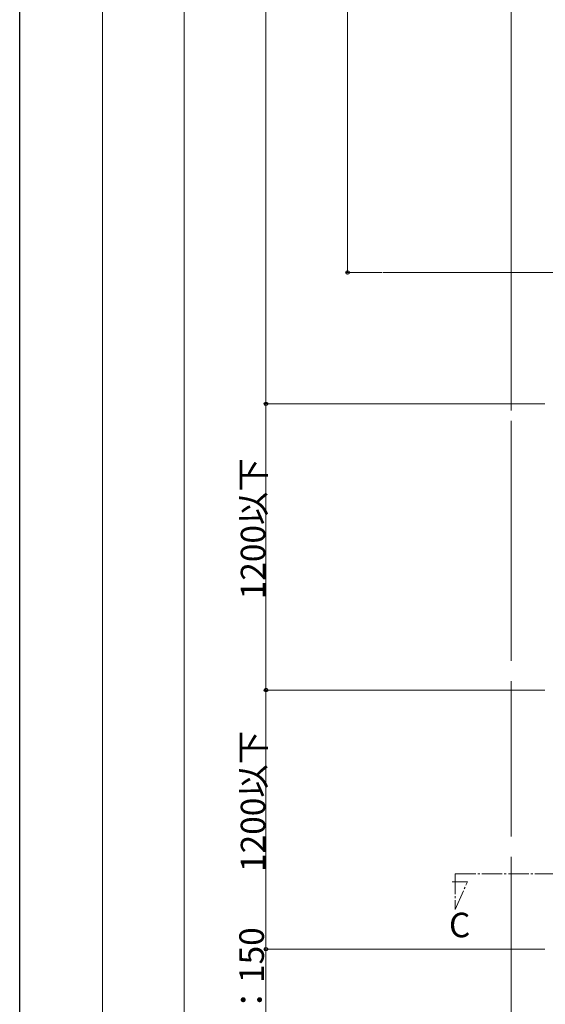
# Model space of a CAD drawing. Extents: x 0 to 2772, y 0 to 4486.
# Drawn here: x 0 to 515, y 1659 to 2623 of the extents above; entities that cross this region are included whole.
import ezdxf

# ---------------------------------------------------------------- set-up
doc = ezdxf.new("R2010")
doc.units = 0
doc.linetypes.add('YCENTER_1', pattern=[13, 10, -1, 1, -1])
doc.layers.add('USER1', color=3, linetype='CONTINUOUS')
doc.layers.add('YKK_ZWAK', color=7, linetype='CONTINUOUS')
doc.layers.add('YKK_12', color=2, linetype='CONTINUOUS', lineweight=13)
doc.layers.add('YKK_D', color=6, linetype='CONTINUOUS', lineweight=13)
doc.styles.get("Standard").update_dxf_attribs({"font": 'txt', "bigfont": 'BIGFONT'})

msp = doc.modelspace()

# ---------------------------------------------------------------- linework, layer by layer
at = {"layer": 'YKK_12', "linetype": 'Continuous', "ltscale": 0.5}
for p, q in [((481.08, 2240.2), (481.08, 2810.71)), ((481.08, 1995.3), (481.08, 2230.2)), ((481.08, 1823.46), (481.08, 1975.3)), ((481.08, 1563.05), (481.08, 1803.46))]:
    msp.add_line(p, q, dxfattribs=at)
at = {"layer": 'YKK_12', "ltscale": 0.5}
msp.add_line((687.7, 2375.2), (355.96, 2375.2), dxfattribs=at)
at = {"layer": 'YKK_12', "linetype": 'YCENTER_1', "ltscale": 2}
for p, q in [((426.4, 1786.89), (696.79, 1786.89)), ((426.4, 1786.89), (426.4, 1751.89)), ((438.27, 1778.96), (423.27, 1778.96)), ((426.4, 1751.89), (438.27, 1778.96))]:
    msp.add_line(p, q, dxfattribs=at)
at = {"layer": 'YKK_D'}
for p, q in [((81.08, 3993.05), (81.08, 1513.05)), ((321.08, 3125.2), (321.08, 2375.2)), ((241.08, 3096.62), (241.08, 2246.62)), ((354.96, 2375.2), (320.08, 2375.2)), ((514.08, 2246.62), (240.08, 2246.62)), ((514.08, 2246.62), (240.08, 2246.62)), ((241.08, 2246.62), (241.08, 1966.62)), ((514.08, 1966.62), (240.08, 1966.62)), ((514.08, 1966.62), (240.08, 1966.62)), ((241.08, 1966.62), (241.08, 1713.05)), ((514.08, 1713.05), (240.08, 1713.05))]:
    msp.add_line(p, q, dxfattribs=at)
at = {"layer": 'YKK_D', "ltscale": 0.5}
for p, q in [((161.08, 3977.05), (161.08, 1579.05)), ((514.08, 1713.05), (240.08, 1713.05)), ((241.08, 1713.05), (241.08, 1563.05))]:
    msp.add_line(p, q, dxfattribs=at)
at = {"layer": 'YKK_D', "linetype": 'ByBlock', "lineweight": -2}
for centre in [(321.08, 2375.2), (241.08, 2246.62), (241.08, 2246.62), (241.08, 1966.62), (241.08, 1966.62), (241.08, 1713.05), (241.08, 1713.05)]:
    msp.add_circle(centre, 1.7, dxfattribs=at)
at = {"layer": 'YKK_ZWAK'}
msp.add_line((0, 0), (0, 4368), dxfattribs=at)

# ---------------------------------------------------------------- texts
at = {"layer": 'USER1'}
msp.add_text('C', height=24, dxfattribs=at).set_placement((420.27, 1724.71))
at = {"layer": 'YKK_D'}
for s, p in [('1200以下', (240.44, 2055.42)), ('1200以下', (240.44, 1788.63)), ('標準：150', (239.08, 1581.73))]:
    msp.add_text(s, height=24, rotation=90, dxfattribs=at).set_placement(p)

doc.saveas('drawing.dxf')
